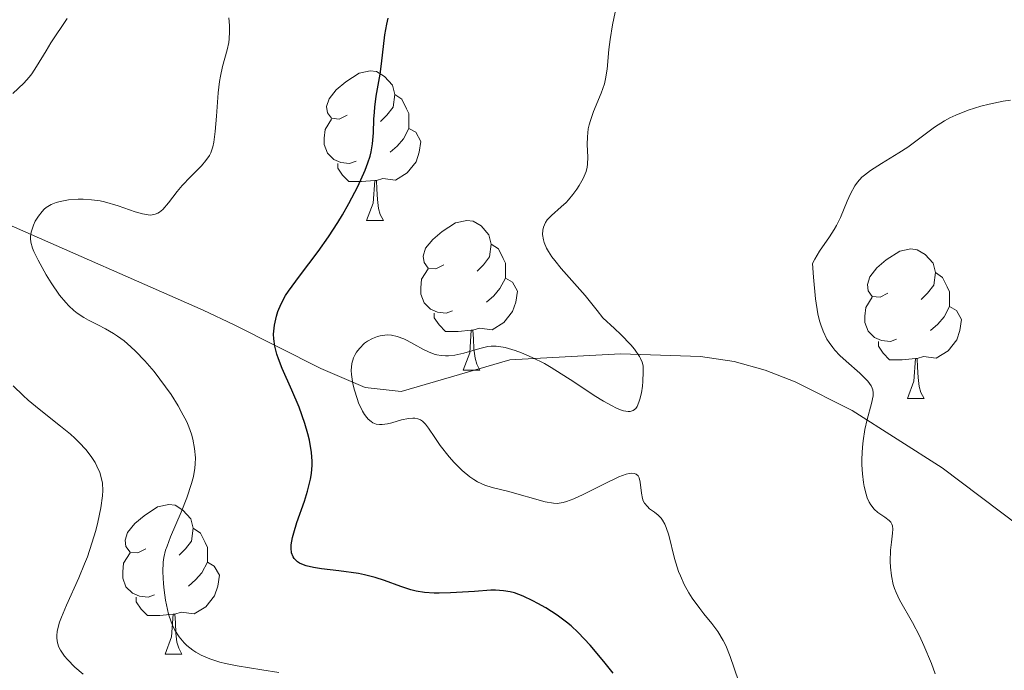
# Model space of a CAD drawing. Units: metres. Extents: x 638707 to 643220, y 4657691 to 4660750.
# Drawn here: x 639745 to 639811, y 4658780 to 4658824 of the extents above; entities that cross this region are included whole.
import ezdxf

# ---------------------------------------------------------------- set-up
doc = ezdxf.new("R2010")
doc.units = ezdxf.units.M
doc.header["$MEASUREMENT"] = 0
doc.linetypes.add('DGN Style 3', pattern=[75.91206, 54.2229, -21.68916])
for name, color, linetype, lineweight in [('Carátula', 7, 'Continuous', 0), ('Elementos auxiliares', 7, 'Continuous', 0), ('Entidades rústicas y varios', 7, 'Continuous', 0), ('Hidrografía', 7, 'Continuous', 0), ('Relieve y altimetría', 7, 'Continuous', 0)]:
    doc.layers.add(name, color=color, linetype=linetype, lineweight=lineweight)

msp = doc.modelspace()

# ---------------------------------------------------------------- linework, layer by layer
at = {"layer": 'Carátula', "color": 7, "linetype": 'Continuous', "lineweight": 0}
msp.add_3dface([(638766.34, 4657691.04), (643220.45, 4657780.12), (643161.07, 4660749.55), (638706.96, 4660660.47)], dxfattribs=at)
at = {"layer": 'Elementos auxiliares', "color": 250, "linetype": 'Continuous', "lineweight": 0}
msp.add_3dface([(639619.22, 4658102.15), (643066.84, 4658171.1), (643020.02, 4660484.19), (639573.52, 4660415.26)], dxfattribs=at)
at = {"layer": 'Entidades rústicas y varios', "color": 92, "linetype": 'Continuous', "lineweight": 0, "flags": 128}
for points in [[(639766.72, 4658817.52), (639766.19, 4658817.25), (639765.66, 4658817.31), (639765.4, 4658817.68), (639765.34, 4658818.1), (639765.5, 4658818.62), (639765.98, 4658819.22), (639766.62, 4658819.75), (639767.52, 4658820.33), (639768.26, 4658820.49), (639768.69, 4658820.44), (639769.22, 4658820.12), (639769.75, 4658819.54), (639769.91, 4658818.9), (639769.8, 4658818.05), (639769.37, 4658817.52), (639768.95, 4658817.09)], [(639766.72, 4658817.52), (639766.19, 4658817.25), (639765.66, 4658817.31), (639765.4, 4658817.68), (639765.34, 4658818.1), (639765.5, 4658818.62), (639765.98, 4658819.22), (639766.62, 4658819.75), (639767.52, 4658820.33), (639768.26, 4658820.49), (639768.69, 4658820.44), (639769.22, 4658820.12), (639769.75, 4658819.54), (639769.91, 4658818.9), (639769.8, 4658818.05), (639769.37, 4658817.52), (639768.95, 4658817.09)], [(639769.91, 4658818.9), (639770.38, 4658818.58), (639770.7, 4658817.94), (639770.86, 4658817.62), (639770.86, 4658817.04), (639770.86, 4658816.62), (639770.49, 4658815.93), (639770.07, 4658815.45), (639769.59, 4658815.03)], [(639769.91, 4658818.9), (639770.38, 4658818.58), (639770.7, 4658817.94), (639770.86, 4658817.62), (639770.86, 4658817.04), (639770.86, 4658816.62), (639770.49, 4658815.93), (639770.07, 4658815.45), (639769.59, 4658815.03)], [(639767.31, 4658814.44), (639766.88, 4658814.28), (639766.3, 4658814.34), (639765.82, 4658814.55), (639765.4, 4658814.97), (639765.18, 4658815.56), (639765.18, 4658815.98), (639765.24, 4658816.56), (639765.66, 4658817.25)], [(639767.31, 4658814.44), (639766.88, 4658814.28), (639766.3, 4658814.34), (639765.82, 4658814.55), (639765.4, 4658814.97), (639765.18, 4658815.56), (639765.18, 4658815.98), (639765.24, 4658816.56), (639765.66, 4658817.25)], [(639770.86, 4658816.62), (639771.31, 4658816.37), (639771.66, 4658815.75), (639771.55, 4658815.03), (639771.34, 4658814.39), (639770.75, 4658813.65), (639769.96, 4658813.17), (639769.11, 4658813.27), (639768.68, 4658813.14)], [(639770.86, 4658816.62), (639771.31, 4658816.37), (639771.66, 4658815.75), (639771.55, 4658815.03), (639771.34, 4658814.39), (639770.75, 4658813.65), (639769.96, 4658813.17), (639769.11, 4658813.27), (639768.68, 4658813.14)], [(639768.57, 4658813.14), (639767.68, 4658813.06), (639766.83, 4658813.06), (639766.41, 4658813.49), (639766.09, 4658813.96), (639766.09, 4658814.28)], [(639768.57, 4658813.14), (639767.68, 4658813.06), (639766.83, 4658813.06), (639766.41, 4658813.49), (639766.09, 4658813.96), (639766.09, 4658814.28)], [(639768.02, 4658810.46), (639768.46, 4658811.62), (639768.57, 4658813.14), (639768.68, 4658813.14), (639768.71, 4658812.56), (639768.75, 4658811.87), (639768.82, 4658811.26), (639768.93, 4658810.86), (639769.15, 4658810.46)], [(639768.02, 4658810.46), (639768.46, 4658811.62), (639768.57, 4658813.14), (639768.68, 4658813.14), (639768.71, 4658812.56), (639768.75, 4658811.87), (639768.82, 4658811.26), (639768.93, 4658810.86), (639769.15, 4658810.46)], [(639768.02, 4658810.46), (639769.15, 4658810.46)], [(639768.02, 4658810.46), (639769.15, 4658810.46)], [(639773.2, 4658807.48), (639772.67, 4658807.22), (639772.14, 4658807.27), (639771.87, 4658807.64), (639771.82, 4658808.07), (639771.98, 4658808.59), (639772.46, 4658809.18), (639773.09, 4658809.71), (639773.99, 4658810.3), (639774.74, 4658810.46), (639775.16, 4658810.4), (639775.69, 4658810.09), (639776.22, 4658809.5), (639776.38, 4658808.86), (639776.27, 4658808.01), (639775.85, 4658807.48), (639775.43, 4658807.06)], [(639773.2, 4658807.48), (639772.67, 4658807.22), (639772.14, 4658807.27), (639771.87, 4658807.64), (639771.82, 4658808.07), (639771.98, 4658808.59), (639772.46, 4658809.18), (639773.09, 4658809.71), (639773.99, 4658810.3), (639774.74, 4658810.46), (639775.16, 4658810.4), (639775.69, 4658810.09), (639776.22, 4658809.5), (639776.38, 4658808.86), (639776.27, 4658808.01), (639775.85, 4658807.48), (639775.43, 4658807.06)], [(639776.38, 4658808.86), (639776.86, 4658808.55), (639777.17, 4658807.91), (639777.33, 4658807.59), (639777.33, 4658807.01), (639777.33, 4658806.58), (639776.96, 4658805.89), (639776.54, 4658805.41), (639776.06, 4658804.99)], [(639776.38, 4658808.86), (639776.86, 4658808.55), (639777.17, 4658807.91), (639777.33, 4658807.59), (639777.33, 4658807.01), (639777.33, 4658806.58), (639776.96, 4658805.89), (639776.54, 4658805.41), (639776.06, 4658804.99)], [(639802.97, 4658805.58), (639802.44, 4658805.31), (639801.91, 4658805.37), (639801.64, 4658805.74), (639801.59, 4658806.16), (639801.75, 4658806.68), (639802.23, 4658807.28), (639802.86, 4658807.81), (639803.76, 4658808.39), (639804.51, 4658808.55), (639804.93, 4658808.5), (639805.46, 4658808.18), (639805.99, 4658807.6), (639806.15, 4658806.96), (639806.04, 4658806.11), (639805.62, 4658805.58), (639805.2, 4658805.15)], [(639802.97, 4658805.58), (639802.44, 4658805.31), (639801.91, 4658805.37), (639801.64, 4658805.74), (639801.59, 4658806.16), (639801.75, 4658806.68), (639802.23, 4658807.28), (639802.86, 4658807.81), (639803.76, 4658808.39), (639804.51, 4658808.55), (639804.93, 4658808.5), (639805.46, 4658808.18), (639805.99, 4658807.6), (639806.15, 4658806.96), (639806.04, 4658806.11), (639805.62, 4658805.58), (639805.2, 4658805.15)], [(639773.78, 4658804.4), (639773.36, 4658804.24), (639772.77, 4658804.3), (639772.3, 4658804.51), (639771.87, 4658804.94), (639771.66, 4658805.52), (639771.66, 4658805.94), (639771.71, 4658806.53), (639772.14, 4658807.22)], [(639773.78, 4658804.4), (639773.36, 4658804.24), (639772.77, 4658804.3), (639772.3, 4658804.51), (639771.87, 4658804.94), (639771.66, 4658805.52), (639771.66, 4658805.94), (639771.71, 4658806.53), (639772.14, 4658807.22)], [(639777.33, 4658806.58), (639777.79, 4658806.33), (639778.13, 4658805.72), (639778.02, 4658804.99), (639777.81, 4658804.35), (639777.23, 4658803.61), (639776.43, 4658803.13), (639775.58, 4658803.24), (639775.15, 4658803.11)], [(639777.33, 4658806.58), (639777.79, 4658806.33), (639778.13, 4658805.72), (639778.02, 4658804.99), (639777.81, 4658804.35), (639777.23, 4658803.61), (639776.43, 4658803.13), (639775.58, 4658803.24), (639775.15, 4658803.11)], [(639806.15, 4658806.96), (639806.63, 4658806.64), (639806.94, 4658806), (639807.1, 4658805.68), (639807.1, 4658805.1), (639807.1, 4658804.68), (639806.73, 4658803.99), (639806.31, 4658803.51), (639805.83, 4658803.09)], [(639806.15, 4658806.96), (639806.63, 4658806.64), (639806.94, 4658806), (639807.1, 4658805.68), (639807.1, 4658805.1), (639807.1, 4658804.68), (639806.73, 4658803.99), (639806.31, 4658803.51), (639805.83, 4658803.09)], [(639803.55, 4658802.5), (639803.13, 4658802.34), (639802.54, 4658802.4), (639802.07, 4658802.61), (639801.64, 4658803.03), (639801.43, 4658803.62), (639801.43, 4658804.04), (639801.48, 4658804.62), (639801.91, 4658805.31)], [(639803.55, 4658802.5), (639803.13, 4658802.34), (639802.54, 4658802.4), (639802.07, 4658802.61), (639801.64, 4658803.03), (639801.43, 4658803.62), (639801.43, 4658804.04), (639801.48, 4658804.62), (639801.91, 4658805.31)], [(639807.1, 4658804.68), (639807.56, 4658804.43), (639807.9, 4658803.81), (639807.79, 4658803.09), (639807.58, 4658802.45), (639807, 4658801.71), (639806.2, 4658801.23), (639805.35, 4658801.33), (639804.92, 4658801.2)], [(639807.1, 4658804.68), (639807.56, 4658804.43), (639807.9, 4658803.81), (639807.79, 4658803.09), (639807.58, 4658802.45), (639807, 4658801.71), (639806.2, 4658801.23), (639805.35, 4658801.33), (639804.92, 4658801.2)], [(639775.04, 4658803.11), (639774.15, 4658803.02), (639773.31, 4658803.02), (639772.88, 4658803.45), (639772.56, 4658803.93), (639772.56, 4658804.24)], [(639775.04, 4658803.11), (639774.15, 4658803.02), (639773.31, 4658803.02), (639772.88, 4658803.45), (639772.56, 4658803.93), (639772.56, 4658804.24)], [(639774.5, 4658800.42), (639774.93, 4658801.58), (639775.04, 4658803.11), (639775.15, 4658803.11), (639775.19, 4658802.52), (639775.22, 4658801.84), (639775.29, 4658801.22), (639775.41, 4658800.82), (639775.62, 4658800.42)], [(639774.5, 4658800.42), (639774.93, 4658801.58), (639775.04, 4658803.11), (639775.15, 4658803.11), (639775.19, 4658802.52), (639775.22, 4658801.84), (639775.29, 4658801.22), (639775.41, 4658800.82), (639775.62, 4658800.42)], [(639804.81, 4658801.2), (639803.92, 4658801.12), (639803.08, 4658801.12), (639802.65, 4658801.55), (639802.33, 4658802.02), (639802.33, 4658802.34)], [(639804.81, 4658801.2), (639803.92, 4658801.12), (639803.08, 4658801.12), (639802.65, 4658801.55), (639802.33, 4658802.02), (639802.33, 4658802.34)], [(639804.27, 4658798.52), (639804.7, 4658799.68), (639804.81, 4658801.2), (639804.92, 4658801.2), (639804.96, 4658800.62), (639804.99, 4658799.93), (639805.06, 4658799.32), (639805.18, 4658798.92), (639805.39, 4658798.52)], [(639804.27, 4658798.52), (639804.7, 4658799.68), (639804.81, 4658801.2), (639804.92, 4658801.2), (639804.96, 4658800.62), (639804.99, 4658799.93), (639805.06, 4658799.32), (639805.18, 4658798.92), (639805.39, 4658798.52)], [(639774.5, 4658800.42), (639775.62, 4658800.42)], [(639774.5, 4658800.42), (639775.62, 4658800.42)], [(639804.27, 4658798.52), (639805.39, 4658798.52)], [(639804.27, 4658798.52), (639805.39, 4658798.52)], [(639753.22, 4658788.44), (639752.69, 4658788.17), (639752.16, 4658788.22), (639751.89, 4658788.6), (639751.84, 4658789.02), (639752, 4658789.54), (639752.48, 4658790.14), (639753.11, 4658790.66), (639754.01, 4658791.25), (639754.76, 4658791.41), (639755.18, 4658791.36), (639755.71, 4658791.04), (639756.24, 4658790.46), (639756.4, 4658789.82), (639756.29, 4658788.96), (639755.87, 4658788.44), (639755.45, 4658788.01)], [(639753.22, 4658788.44), (639752.69, 4658788.17), (639752.16, 4658788.22), (639751.89, 4658788.6), (639751.84, 4658789.02), (639752, 4658789.54), (639752.48, 4658790.14), (639753.11, 4658790.66), (639754.01, 4658791.25), (639754.76, 4658791.41), (639755.18, 4658791.36), (639755.71, 4658791.04), (639756.24, 4658790.46), (639756.4, 4658789.82), (639756.29, 4658788.96), (639755.87, 4658788.44), (639755.45, 4658788.01)], [(639756.4, 4658789.82), (639756.88, 4658789.5), (639757.19, 4658788.86), (639757.35, 4658788.54), (639757.35, 4658787.96), (639757.35, 4658787.54), (639756.98, 4658786.84), (639756.56, 4658786.36), (639756.08, 4658785.94)], [(639756.4, 4658789.82), (639756.88, 4658789.5), (639757.19, 4658788.86), (639757.35, 4658788.54), (639757.35, 4658787.96), (639757.35, 4658787.54), (639756.98, 4658786.84), (639756.56, 4658786.36), (639756.08, 4658785.94)], [(639753.8, 4658785.36), (639753.38, 4658785.2), (639752.79, 4658785.26), (639752.32, 4658785.46), (639751.89, 4658785.89), (639751.68, 4658786.48), (639751.68, 4658786.9), (639751.73, 4658787.48), (639752.16, 4658788.17)], [(639753.8, 4658785.36), (639753.38, 4658785.2), (639752.79, 4658785.26), (639752.32, 4658785.46), (639751.89, 4658785.89), (639751.68, 4658786.48), (639751.68, 4658786.9), (639751.73, 4658787.48), (639752.16, 4658788.17)], [(639757.35, 4658787.54), (639757.81, 4658787.28), (639758.15, 4658786.67), (639758.04, 4658785.94), (639757.83, 4658785.3), (639757.25, 4658784.56), (639756.45, 4658784.08), (639755.6, 4658784.19), (639755.17, 4658784.06)], [(639757.35, 4658787.54), (639757.81, 4658787.28), (639758.15, 4658786.67), (639758.04, 4658785.94), (639757.83, 4658785.3), (639757.25, 4658784.56), (639756.45, 4658784.08), (639755.6, 4658784.19), (639755.17, 4658784.06)], [(639755.06, 4658784.06), (639754.17, 4658783.98), (639753.33, 4658783.98), (639752.9, 4658784.4), (639752.58, 4658784.88), (639752.58, 4658785.2)], [(639755.06, 4658784.06), (639754.17, 4658783.98), (639753.33, 4658783.98), (639752.9, 4658784.4), (639752.58, 4658784.88), (639752.58, 4658785.2)], [(639754.52, 4658781.38), (639754.95, 4658782.54), (639755.06, 4658784.06), (639755.17, 4658784.06), (639755.21, 4658783.48), (639755.24, 4658782.79), (639755.31, 4658782.18), (639755.43, 4658781.78), (639755.64, 4658781.38)], [(639754.52, 4658781.38), (639754.95, 4658782.54), (639755.06, 4658784.06), (639755.17, 4658784.06), (639755.21, 4658783.48), (639755.24, 4658782.79), (639755.31, 4658782.18), (639755.43, 4658781.78), (639755.64, 4658781.38)], [(639754.52, 4658781.38), (639755.64, 4658781.38)], [(639754.52, 4658781.38), (639755.64, 4658781.38)]]:
    msp.add_lwpolyline(points, dxfattribs=at)
at = {"layer": 'Hidrografía', "color": 142, "linetype": 'DGN Style 3', "lineweight": 13}
msp.add_polyline3d([(639811.79, 4658789.97, 536.5), (639806.61, 4658793.88, 538.55), (639800.57, 4658797.71, 540.23), (639796.74, 4658799.64, 541.08), (639794.75, 4658800.42, 541.5), (639792.67, 4658801, 541.92), (639790.4, 4658801.34, 542.87), (639785.05, 4658801.52, 544.02), (639777.63, 4658801.11, 545.19), (639770.33, 4658798.99, 545.93), (639767.92, 4658799.26, 546.36), (639764.96, 4658800.53, 547.5), (639759.14, 4658803.47, 551.22), (639757.07, 4658804.44, 552.18), (639743.86, 4658810.25, 556.84)], dxfattribs=at)
at = {"layer": 'Relieve y altimetría', "color": 36, "linetype": 'Continuous', "lineweight": 0, "flags": 128}
for points, elevation in [([(639780.44, 4658808.02), (639780.21, 4658808.37), (639780.09, 4658808.59), (639779.92, 4658808.99), (639779.87, 4658809.17), (639779.82, 4658809.51), (639779.83, 4658809.81), (639779.88, 4658810), (639780.02, 4658810.32), (639780.13, 4658810.49), (639780.41, 4658810.8), (639781.06, 4658811.37), (639781.39, 4658811.67), (639781.55, 4658811.84), (639781.85, 4658812.19), (639782.12, 4658812.56), (639782.28, 4658812.81), (639782.54, 4658813.28), (639782.73, 4658813.74), (639782.8, 4658814.03), (639782.83, 4658814.24), (639782.84, 4658814.7), (639782.81, 4658815.56), (639782.82, 4658816.06), (639782.88, 4658816.6), (639782.94, 4658816.88), (639783.03, 4658817.17), (639783.24, 4658817.76), (639783.75, 4658818.99), (639783.96, 4658819.63), (639784.04, 4658819.96), (639784.15, 4658820.61), (639784.27, 4658821.93), (639784.34, 4658822.59), (639784.5, 4658823.57), (639784.77, 4658824.84)], 545), ([(639744.3, 4658818.96), (639745.05, 4658819.66), (639745.41, 4658820.06), (639745.58, 4658820.29), (639745.9, 4658820.78), (639746.54, 4658821.84), (639746.86, 4658822.37), (639747.94, 4658824.01)], 560), ([(639748.04, 4658811.84), (639748.68, 4658811.89), (639749.03, 4658811.89), (639749.58, 4658811.85), (639750.16, 4658811.77), (639750.46, 4658811.71), (639751.37, 4658811.44), (639752.51, 4658811.04), (639752.99, 4658810.9), (639753.38, 4658810.83), (639753.56, 4658810.82), (639753.85, 4658810.87), (639754.03, 4658810.94), (639754.14, 4658811.01), (639754.36, 4658811.2), (639754.75, 4658811.64), (639755.32, 4658812.4), (639755.66, 4658812.8), (639756.21, 4658813.39), (639756.95, 4658814.12), (639757.25, 4658814.47), (639757.48, 4658814.82), (639757.57, 4658815), (639757.72, 4658815.4), (639757.78, 4658815.7), (639757.88, 4658816.42), (639757.95, 4658817.46), (639758.06, 4658819.02), (639758.16, 4658819.78), (639758.22, 4658820.13), (639758.37, 4658820.78), (639758.68, 4658821.9), (639758.78, 4658822.4), (639758.81, 4658822.64), (639758.83, 4658823.1), (639758.82, 4658823.53), (639758.78, 4658824.05)], 555), ([(639797.98, 4658806.65), (639797.92, 4658807.58), (639798.06, 4658807.87), (639798.38, 4658808.4), (639799.05, 4658809.36), (639799.37, 4658809.85), (639799.52, 4658810.12), (639799.78, 4658810.66), (639800.24, 4658811.75), (639800.46, 4658812.24), (639800.76, 4658812.79), (639800.93, 4658813.02), (639801.23, 4658813.35), (639801.4, 4658813.5), (639801.79, 4658813.81), (639802.54, 4658814.28), (639803.71, 4658814.99), (639804.3, 4658815.38), (639806.08, 4658816.71), (639806.75, 4658817.14), (639807.12, 4658817.34), (639807.52, 4658817.52), (639808.35, 4658817.85), (639809.2, 4658818.12), (639809.75, 4658818.26), (639810.7, 4658818.46), (639811.19, 4658818.52)], 540), ([(639762.13, 4658780.16), (639760.99, 4658780.33), (639759.34, 4658780.59), (639758.56, 4658780.75), (639758.19, 4658780.84), (639757.52, 4658781.06), (639756.93, 4658781.32), (639756.58, 4658781.51), (639756.37, 4658781.65), (639755.98, 4658781.95), (639755.78, 4658782.13), (639755.45, 4658782.54), (639755.17, 4658782.99), (639755.01, 4658783.32), (639754.91, 4658783.55), (639754.75, 4658784.06), (639754.67, 4658784.37), (639754.54, 4658785.01), (639754.45, 4658785.67), (639754.4, 4658786.1), (639754.36, 4658786.89), (639754.38, 4658787.55), (639754.43, 4658787.86), (639754.55, 4658788.36), (639754.64, 4658788.63), (639754.88, 4658789.25), (639755.6, 4658790.9), (639755.98, 4658791.85), (639756.29, 4658792.82), (639756.41, 4658793.3), (639756.5, 4658793.86), (639756.52, 4658794.14), (639756.54, 4658794.55), (639756.49, 4658795.17), (639756.37, 4658795.8), (639756.28, 4658796.12), (639756.1, 4658796.61), (639755.96, 4658796.95), (639755.6, 4658797.66), (639755.39, 4658798.03), (639754.91, 4658798.79), (639754.55, 4658799.31), (639753.77, 4658800.33), (639753.15, 4658801.04), (639752.53, 4658801.69), (639752.22, 4658801.99), (639751.76, 4658802.38), (639751.33, 4658802.7), (639751.05, 4658802.88), (639750.52, 4658803.19), (639750.01, 4658803.45), (639749.37, 4658803.77), (639749.06, 4658803.95), (639748.61, 4658804.25), (639748.39, 4658804.42), (639748.07, 4658804.73), (639747.85, 4658804.96), (639747.44, 4658805.46), (639746.88, 4658806.27), (639746.54, 4658806.82), (639746, 4658807.8), (639745.72, 4658808.38), (639745.63, 4658808.61), (639745.51, 4658809.01), (639745.49, 4658809.24), (639745.49, 4658809.39), (639745.54, 4658809.68), (639745.69, 4658810.15), (639745.81, 4658810.4), (639746.02, 4658810.75), (639746.27, 4658811.07), (639746.41, 4658811.21), (639746.55, 4658811.33), (639746.87, 4658811.53), (639747.22, 4658811.67), (639747.47, 4658811.74), (639748.04, 4658811.84)], 555), ([(639774.95, 4658793.26), (639774.42, 4658793.7), (639773.89, 4658794.22), (639773.56, 4658794.6), (639772.96, 4658795.36), (639772.6, 4658795.91), (639772.18, 4658796.54), (639771.97, 4658796.8), (639771.76, 4658797), (639771.64, 4658797.08), (639771.46, 4658797.16), (639771.26, 4658797.2), (639771.12, 4658797.21), (639770.82, 4658797.18), (639770.35, 4658797.08), (639769.72, 4658796.89), (639769.42, 4658796.82), (639769.06, 4658796.77), (639768.89, 4658796.77), (639768.66, 4658796.81), (639768.44, 4658796.9), (639768.33, 4658796.97), (639768.13, 4658797.14), (639768.03, 4658797.25), (639767.89, 4658797.45), (639767.75, 4658797.68), (639767.48, 4658798.24), (639767.38, 4658798.52), (639767.2, 4658799.09), (639767.09, 4658799.51), (639767, 4658800.12), (639766.99, 4658800.39), (639767.03, 4658800.86), (639767.14, 4658801.25), (639767.26, 4658801.48), (639767.34, 4658801.63), (639767.54, 4658801.88), (639767.89, 4658802.22), (639768.09, 4658802.37), (639768.41, 4658802.55), (639768.74, 4658802.68), (639768.92, 4658802.73), (639769.25, 4658802.77), (639769.42, 4658802.78), (639769.68, 4658802.76), (639770.08, 4658802.68), (639770.51, 4658802.52), (639770.73, 4658802.42), (639771.19, 4658802.17), (639771.84, 4658801.8), (639772.18, 4658801.64), (639772.55, 4658801.5), (639772.73, 4658801.45), (639773.02, 4658801.4), (639773.32, 4658801.38), (639773.52, 4658801.39), (639773.93, 4658801.43), (639774.53, 4658801.56), (639775.6, 4658801.87), (639776.14, 4658802), (639776.37, 4658802.03), (639776.71, 4658802.03), (639776.89, 4658802.01), (639777.3, 4658801.93), (639777.99, 4658801.73), (639778.4, 4658801.59), (639779.11, 4658801.28), (639779.94, 4658800.86), (639780.4, 4658800.6), (639781.92, 4658799.63), (639783.28, 4658798.73), (639783.91, 4658798.34), (639784.48, 4658798.02), (639784.73, 4658797.89), (639785.05, 4658797.75), (639785.24, 4658797.69), (639785.56, 4658797.64), (639785.69, 4658797.65), (639785.9, 4658797.72), (639786.06, 4658797.86), (639786.15, 4658797.98), (639786.28, 4658798.28), (639786.34, 4658798.47), (639786.44, 4658798.9), (639786.51, 4658799.35), (639786.54, 4658799.67), (639786.57, 4658800.3), (639786.55, 4658800.72), (639786.49, 4658800.95), (639786.39, 4658801.2), (639786.31, 4658801.34), (639785.98, 4658801.83), (639785.74, 4658802.12), (639785.07, 4658802.81), (639784.64, 4658803.22), (639783.85, 4658803.92), (639783.48, 4658804.43), (639782.67, 4658805.42), (639781.06, 4658807.24), (639780.63, 4658807.78), (639780.44, 4658808.02)], 545), ([(639806.13, 4658780.07), (639805.89, 4658780.76), (639805.38, 4658781.97), (639805.08, 4658782.61), (639804.61, 4658783.51), (639803.74, 4658785.03), (639803.51, 4658785.52), (639803.41, 4658785.78), (639803.33, 4658786.05), (639803.21, 4658786.62), (639803.13, 4658787.21), (639803.11, 4658787.6), (639803.14, 4658788.36), (639803.2, 4658788.88), (639803.28, 4658789.49), (639803.29, 4658789.76), (639803.27, 4658789.99), (639803.24, 4658790.09), (639803.16, 4658790.23), (639803.06, 4658790.35), (639802.77, 4658790.56), (639802.29, 4658790.88), (639802.04, 4658791.1), (639801.82, 4658791.39), (639801.71, 4658791.56), (639801.58, 4658791.87), (639801.5, 4658792.1), (639801.38, 4658792.61), (639801.33, 4658792.88), (639801.26, 4658793.47), (639801.23, 4658794.07), (639801.22, 4658794.47), (639801.26, 4658795.26), (639801.3, 4658795.68), (639801.43, 4658796.44), (639801.58, 4658797.11), (639801.87, 4658798.18), (639801.97, 4658798.69), (639801.98, 4658798.91), (639801.95, 4658799.11), (639801.92, 4658799.21), (639801.85, 4658799.36), (639801.63, 4658799.68), (639801.47, 4658799.85), (639801.08, 4658800.23), (639800.17, 4658801.02), (639799.75, 4658801.41), (639799.41, 4658801.76), (639799.27, 4658801.93), (639799.02, 4658802.27), (639798.88, 4658802.51), (639798.63, 4658803.03), (639798.47, 4658803.46), (639798.39, 4658803.72), (639798.27, 4658804.2), (639798.11, 4658805.2), (639797.98, 4658806.65)], 540), ([(639750.33, 4658792.35), (639750.31, 4658792.85), (639750.21, 4658793.32), (639750.13, 4658793.56), (639749.94, 4658793.99), (639749.83, 4658794.22), (639749.61, 4658794.56), (639749.22, 4658795.08), (639748.74, 4658795.6), (639748.46, 4658795.87), (639748.16, 4658796.13), (639747.5, 4658796.67), (639746.06, 4658797.81), (639745.34, 4658798.42), (639744.99, 4658798.73), (639744.33, 4658799.38)], 560), ([(639792.95, 4658779.59), (639792.39, 4658781.23), (639792.1, 4658781.97), (639791.93, 4658782.3), (639791.56, 4658782.9), (639791.16, 4658783.43), (639790.62, 4658784.09), (639790.35, 4658784.43), (639789.85, 4658785.13), (639789.63, 4658785.49), (639789.32, 4658786.05), (639789.06, 4658786.63), (639788.94, 4658786.92), (639788.66, 4658787.8), (639788.27, 4658789.36), (639788.1, 4658789.88), (639788.01, 4658790.09), (639787.85, 4658790.37), (639787.76, 4658790.49), (639787.56, 4658790.7), (639787.32, 4658790.89), (639786.99, 4658791.13), (639786.84, 4658791.27), (639786.64, 4658791.5), (639786.56, 4658791.65), (639786.51, 4658791.81), (639786.44, 4658792.17), (639786.37, 4658792.91), (639786.3, 4658793.2), (639786.23, 4658793.34), (639786.1, 4658793.45), (639785.95, 4658793.5), (639785.75, 4658793.51), (639785.63, 4658793.49), (639785.43, 4658793.44), (639784.93, 4658793.26), (639783.96, 4658792.81), (639782.54, 4658792.09), (639781.91, 4658791.8), (639781.41, 4658791.61), (639781.19, 4658791.55), (639780.8, 4658791.49), (639780.55, 4658791.5), (639780, 4658791.6), (639777.47, 4658792.31), (639776.44, 4658792.55), (639775.95, 4658792.7), (639775.46, 4658792.93), (639775.2, 4658793.08), (639774.95, 4658793.26)], 545), ([(639749.02, 4658780.03), (639748.46, 4658780.51), (639747.97, 4658781.01), (639747.76, 4658781.24), (639747.49, 4658781.65), (639747.39, 4658781.84), (639747.29, 4658782.14), (639747.25, 4658782.46), (639747.25, 4658782.63), (639747.28, 4658782.9), (639747.32, 4658783.09), (639747.44, 4658783.52), (639747.57, 4658783.87), (639747.9, 4658784.67), (639748.72, 4658786.49), (639749.12, 4658787.44), (639749.3, 4658787.91), (639749.61, 4658788.82), (639749.86, 4658789.68), (639750, 4658790.22), (639750.2, 4658791.19), (639750.32, 4658792), (639750.33, 4658792.35)], 560)]:
    msp.add_lwpolyline(points, dxfattribs=dict(at, elevation=elevation))
at = {"layer": 'Relieve y altimetría', "color": 36, "linetype": 'Continuous', "lineweight": 30, "elevation": 550, "flags": 128}
for points in [[(639762.96, 4658788.48), (639762.97, 4658788.7), (639763.06, 4658789.2), (639763.14, 4658789.52), (639763.35, 4658790.2), (639763.85, 4658791.63), (639764.06, 4658792.31), (639764.27, 4658793.12), (639764.33, 4658793.5), (639764.37, 4658794.05), (639764.37, 4658794.33), (639764.32, 4658794.9), (639764.19, 4658795.72), (639764.08, 4658796.16), (639763.88, 4658796.85), (639763.49, 4658797.94), (639763.01, 4658799.08), (639762.36, 4658800.54), (639762.11, 4658801.19), (639762.01, 4658801.49), (639761.87, 4658802.04), (639761.8, 4658802.53), (639761.79, 4658802.84), (639761.84, 4658803.44), (639761.97, 4658804.05), (639762.07, 4658804.36), (639762.29, 4658804.87), (639762.59, 4658805.42), (639762.78, 4658805.72), (639763.52, 4658806.73), (639764.77, 4658808.38), (639765.46, 4658809.36), (639766.09, 4658810.33), (639766.4, 4658810.83), (639766.84, 4658811.6), (639767.44, 4658812.74), (639767.93, 4658813.82), (639768.11, 4658814.32), (639768.25, 4658814.78), (639768.32, 4658815.07), (639768.42, 4658815.6), (639768.49, 4658816.33), (639768.51, 4658817.25), (639768.54, 4658817.71), (639768.57, 4658818.06), (639768.67, 4658818.8), (639768.92, 4658820.27), (639769.03, 4658820.97), (639769.25, 4658822.91), (639769.38, 4658823.63), (639769.46, 4658824.02)], [(639784.55, 4658780.1), (639783.93, 4658780.89), (639783, 4658781.99), (639782.21, 4658782.84), (639781.74, 4658783.28), (639781.43, 4658783.53), (639780.8, 4658783.99), (639780.03, 4658784.48), (639779.51, 4658784.77), (639779.16, 4658784.95), (639778.51, 4658785.26), (639777.93, 4658785.48), (639777.64, 4658785.56), (639777.19, 4658785.63), (639776.66, 4658785.66), (639776.35, 4658785.66), (639775.26, 4658785.59), (639773.64, 4658785.48), (639772.88, 4658785.46), (639772.54, 4658785.46), (639771.91, 4658785.51), (639771.35, 4658785.61), (639770.99, 4658785.69), (639770.31, 4658785.91), (639769.21, 4658786.32), (639768.59, 4658786.52), (639767.88, 4658786.7), (639767.48, 4658786.78), (639766.17, 4658786.96), (639764.99, 4658787.1), (639764.45, 4658787.19), (639763.98, 4658787.3), (639763.78, 4658787.37), (639763.53, 4658787.49), (639763.38, 4658787.58), (639763.17, 4658787.79), (639763.09, 4658787.91), (639762.99, 4658788.17), (639762.96, 4658788.48)]]:
    msp.add_lwpolyline(points, dxfattribs=at)

doc.saveas('drawing.dxf')
